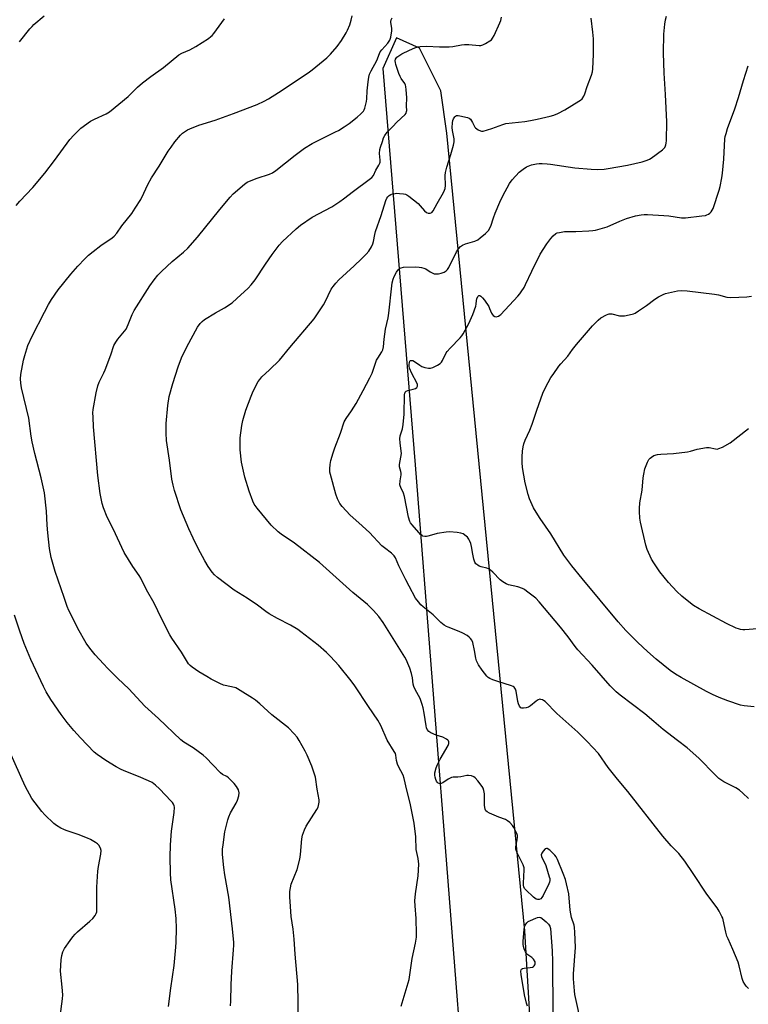
# Model space of a CAD drawing. Units: inches. Extents: x 1183769 to 1189769, y 529458 to 533458.
# Drawn here: x 1185880 to 1186210, y 529733 to 530178 of the extents above; entities that cross this region are included whole.
import ezdxf

# ---------------------------------------------------------------- set-up
doc = ezdxf.new("R2010")
doc.units = ezdxf.units.IN
doc.header["$MEASUREMENT"] = 0
doc.layers.add('NTRL-Farm Land', color=3, linetype='Continuous')
doc.layers.add('Undefined', color=1, linetype='Continuous')

msp = doc.modelspace()

# ---------------------------------------------------------------- linework, layer by layer
at = {"layer": 'NTRL-Farm Land'}
msp.add_polyline3d([(1186229.64, 529543.05, 0), (1186146.68, 529558.83, 0), (1186134.11, 529583.44, 0), (1186124.09, 529594.82, 0), (1186116.92, 529626.46, 0), (1186108.65, 529765.94, 0), (1186073.47, 530127, 0), (1186070.67, 530146.19, 0), (1186061.11, 530165.46, 0), (1186050.64, 530170.08, 0), (1186044.48, 530156.24, 0), (1186059.08, 529976.87, 0), (1186089.79, 529584.67, 0), (1186089.92, 529562.13, 0), (1186074.96, 529533.36, 0), (1186032.86, 529505.61, 0), (1186022.95, 529504.49, 0), (1185912.11, 529486.93, 0), (1185800.08, 529475.82, 0), (1185684, 529459.83, 0), (1185674.15, 529458.44, 0), (1185383.93, 529458.47, 0), (1185342.93, 529528.43, 0), (1185316.97, 529547.95, 0)], dxfattribs=at)
at = {"layer": 'Undefined'}
for points, elevation in [([(1186134.4, 529722.86), (1186131.3, 529737.14), (1186131.07, 529738.9), (1186130.62, 529744.22), (1186130.61, 529746.59), (1186131.52, 529758.47), (1186131.31, 529765.44), (1186131.17, 529767.46), (1186130.94, 529768.57), (1186129.81, 529772.08), (1186129.44, 529773.64), (1186129.21, 529775.29), (1186128.56, 529782.74), (1186127.53, 529787.28), (1186127, 529789.23), (1186126.08, 529791.95), (1186123.44, 529798.25), (1186122.78, 529799.57), (1186122.26, 529800.26), (1186119.91, 529802.48), (1186118.82, 529803.26), (1186118.41, 529803.34), (1186117.83, 529803.06), (1186116.93, 529802.06), (1186116.32, 529801.13), (1186116.09, 529800.39), (1186116.16, 529799.63), (1186116.47, 529798.83), (1186117.69, 529796.63), (1186118.14, 529795.57), (1186119.74, 529790.51), (1186119.95, 529789.67), (1186120.02, 529788.84), (1186119.82, 529788.02), (1186119.48, 529787.21), (1186117.01, 529782.07), (1186116.42, 529781.06), (1186115.85, 529780.5), (1186115.17, 529780.21), (1186114.45, 529780.12), (1186113.73, 529780.35), (1186112.61, 529781.24), (1186109.16, 529784.5), (1186108.6, 529785.14), (1186108.24, 529785.86), (1186108.13, 529786.67), (1186108.12, 529787.51), (1186108.42, 529793.61), (1186108.39, 529794.48), (1186108.28, 529795.04), (1186107.98, 529795.84), (1186105.23, 529801.36), (1186104.6, 529802.97), (1186104.54, 529803.52), (1186104.58, 529804.09), (1186105.24, 529807.25), (1186105.35, 529808.34), (1186105.31, 529809.09), (1186105.19, 529809.61), (1186104.63, 529810.95), (1186103.67, 529812.78), (1186103.04, 529813.74), (1186101.94, 529814.97), (1186100.9, 529815.85), (1186099.91, 529816.35), (1186096.98, 529817.46), (1186092.66, 529819.28), (1186091.65, 529819.8), (1186091.06, 529820.3), (1186090.76, 529821.02), (1186090.51, 529822.73), (1186090.39, 529824.79), (1186090.49, 529827.96), (1186090.2, 529829.59), (1186089.84, 529830.63), (1186089.42, 529831.37), (1186087.38, 529833.88), (1186086.21, 529835.2), (1186085.55, 529835.74), (1186084.58, 529836.16), (1186083.26, 529836.36), (1186082.43, 529836.26), (1186079.7, 529835.69), (1186078.36, 529835.57), (1186076.27, 529835.53), (1186075.51, 529835.37), (1186074.04, 529834.71), (1186071.65, 529832.98), (1186070.9, 529832.63), (1186070.43, 529832.59), (1186069.96, 529832.65), (1186069.52, 529832.82), (1186069.16, 529833.12), (1186068.75, 529833.77), (1186068.42, 529834.53), (1186068.08, 529835.59), (1186067.95, 529836.4), (1186068.04, 529837.51), (1186068.56, 529839.72), (1186069.16, 529841.35), (1186070.34, 529843.73), (1186073.99, 529849.82), (1186074.36, 529850.81), (1186074.32, 529851.5), (1186074.13, 529851.93), (1186073.85, 529852.31), (1186073.19, 529852.82), (1186071.59, 529853.59), (1186068.56, 529854.63), (1186066.14, 529855.59), (1186065.21, 529856.19), (1186064.57, 529857.12), (1186064.23, 529857.93), (1186064.01, 529858.77), (1186063.16, 529864.53), (1186062.68, 529866.98), (1186062.32, 529868.37), (1186061.28, 529871.16), (1186059.04, 529875.24), (1186058.42, 529876.54), (1186058.14, 529877.58), (1186057.86, 529880.5), (1186057.47, 529882.4), (1186056.64, 529884.85), (1186055.82, 529886.98), (1186055.14, 529888.53), (1186054.42, 529889.81), (1186044.68, 529905.59), (1186042.7, 529908.29), (1186040.32, 529911.03), (1186037.53, 529913.72), (1186030.95, 529919.17), (1186015.9, 529932.73), (1186004.46, 529941.5), (1185998.54, 529945.48), (1185997.14, 529946.57), (1185993.93, 529949.65), (1185987.59, 529957.36), (1185986.3, 529959.12), (1185985.66, 529960.42), (1185984.08, 529965), (1185982.06, 529971.33), (1185980.53, 529978.14), (1185979.94, 529983.65), (1185979.91, 529986.82), (1185980.01, 529989.13), (1185980.68, 529994.71), (1185981.18, 529996.97), (1185982.51, 530001.69), (1185984.94, 530008.04), (1185985.88, 530010.18), (1185988.13, 530014.58), (1185988.8, 530015.56), (1185989.77, 530016.67), (1185993.29, 530019.85), (1185997.74, 530024.34), (1186002.38, 530029.99), (1186013.39, 530043.04), (1186017.6, 530049.27), (1186018.39, 530050.7), (1186021.18, 530056.41), (1186021.96, 530057.6), (1186023.22, 530059.15), (1186024.59, 530060.61), (1186031.49, 530066.91), (1186034.89, 530070.18), (1186036.95, 530072.26), (1186038.08, 530073.58), (1186039.3, 530075.56), (1186039.92, 530076.86), (1186040.21, 530078), (1186040.8, 530081.18), (1186041.17, 530082.57), (1186043.73, 530089.71), (1186045.83, 530096.47), (1186046.3, 530097.55), (1186046.77, 530098.22), (1186047.35, 530098.8), (1186048.03, 530099.24), (1186048.84, 530099.51), (1186049.99, 530099.74), (1186050.86, 530099.8), (1186052.04, 530099.75), (1186053.8, 530099.55), (1186054.65, 530099.36), (1186055.27, 530099.1), (1186056.24, 530098.46), (1186060.38, 530095.14), (1186061.36, 530094.19), (1186063.33, 530091.8), (1186064.18, 530091.06), (1186064.91, 530090.81), (1186065.93, 530090.79), (1186066.59, 530091.12), (1186067.26, 530091.92), (1186068.98, 530095.22), (1186071.86, 530100.1), (1186072.34, 530101.14), (1186072.59, 530101.92), (1186072.73, 530103.3), (1186072.63, 530107.85), (1186072.78, 530109.24), (1186073.42, 530111.67), (1186075.29, 530117.33), (1186076.4, 530121.62), (1186076.69, 530123.06), (1186076.74, 530123.63), (1186076.67, 530124.49), (1186075.92, 530128.21), (1186075.83, 530129.64), (1186075.94, 530131.66), (1186076.1, 530132.79), (1186076.36, 530133.56), (1186076.95, 530134.39), (1186077.31, 530134.72), (1186077.72, 530134.94), (1186078.46, 530135.02), (1186079.27, 530134.9), (1186082.79, 530134.08), (1186083.53, 530133.8), (1186084.13, 530133.29), (1186084.62, 530132.64), (1186085.03, 530131.89), (1186085.72, 530130.25), (1186086.02, 530129.77), (1186086.41, 530129.36), (1186087.58, 530128.53), (1186088.59, 530128.03), (1186089.11, 530127.89), (1186089.91, 530127.94), (1186093.73, 530129.12), (1186098.69, 530130.9), (1186100.09, 530131.34), (1186102.95, 530131.75), (1186108.62, 530132.29), (1186111.18, 530132.7), (1186114.31, 530133.33), (1186120.06, 530134.67), (1186121.76, 530135.14), (1186123.64, 530135.97), (1186126.78, 530137.55), (1186133.16, 530141.52), (1186133.9, 530142.01), (1186134.56, 530142.58), (1186135.41, 530143.76), (1186135.84, 530144.82), (1186136.89, 530148.13), (1186138.87, 530153.25), (1186139.28, 530154.81), (1186139.48, 530156.18), (1186139.7, 530162.62), (1186139.68, 530169.69), (1186139.45, 530172.69), (1186138.65, 530179.03)], 326), ([(1186209.77, 529739.95), (1186208.76, 529740.96), (1186208.09, 529741.86), (1186207.44, 529743.13), (1186206.91, 529744.46), (1186205.58, 529750.19), (1186205.09, 529751.87), (1186202.76, 529757.57), (1186200.57, 529762.31), (1186200.03, 529763.65), (1186199.6, 529765.33), (1186198.42, 529770.92), (1186198.18, 529771.73), (1186197.82, 529772.54), (1186196.55, 529774.91), (1186195.62, 529776.44), (1186191.03, 529782.63), (1186184.85, 529792.02), (1186181.04, 529797.59), (1186178.3, 529800.98), (1186174.83, 529804.52), (1186171.03, 529808.8), (1186155.22, 529829.13), (1186150.54, 529834.65), (1186146.38, 529839.87), (1186141.94, 529846.19), (1186136.84, 529851.64), (1186132.66, 529855.9), (1186123.19, 529864.4), (1186117.86, 529869.75), (1186117.17, 529870.29), (1186116.7, 529870.53), (1186115.96, 529870.75), (1186115.46, 529870.79), (1186114.73, 529870.57), (1186113.8, 529869.91), (1186111.31, 529867.77), (1186110.31, 529867.19), (1186109.22, 529866.88), (1186108.12, 529866.72), (1186107.35, 529866.76), (1186106.92, 529866.95), (1186106.25, 529867.7), (1186105.77, 529868.67), (1186105.49, 529869.79), (1186104.8, 529874.41), (1186104.4, 529875.43), (1186103.78, 529876.26), (1186103.35, 529876.59), (1186102.58, 529876.94), (1186096.42, 529878.87), (1186094.21, 529879.67), (1186092.88, 529880.24), (1186092.17, 529880.71), (1186091.54, 529881.3), (1186089.31, 529883.96), (1186087.77, 529886.41), (1186086.86, 529888.24), (1186086.56, 529889.36), (1186085.92, 529892.81), (1186085.1, 529896.53), (1186084.66, 529897.59), (1186084.16, 529898.3), (1186083.57, 529898.96), (1186082.66, 529899.67), (1186080.57, 529900.76), (1186078.95, 529901.48), (1186074.03, 529903.41), (1186073.24, 529903.78), (1186072.26, 529904.37), (1186070.69, 529905.6), (1186067.29, 529909.01), (1186062.75, 529912.57), (1186061.68, 529913.53), (1186060.54, 529914.91), (1186059.31, 529916.61), (1186056.33, 529921.93), (1186054.81, 529924.81), (1186053.08, 529928.43), (1186051.65, 529931.2), (1186050.13, 529934.83), (1186049.55, 529935.74), (1186048.35, 529936.92), (1186045.16, 529939.37), (1186044.07, 529940.3), (1186038.43, 529946.21), (1186033.65, 529950.71), (1186029.75, 529954.13), (1186026.1, 529958.05), (1186024.99, 529959.43), (1186023.91, 529961.48), (1186023.21, 529963.6), (1186020.78, 529972.53), (1186020.58, 529973.65), (1186020.51, 529975.02), (1186020.68, 529977.06), (1186020.94, 529978.79), (1186021.95, 529982.39), (1186022.7, 529984.6), (1186025.29, 529991.21), (1186027.05, 529996.29), (1186027.85, 529997.81), (1186030.34, 530001.28), (1186032.44, 530004.69), (1186035.51, 530010.58), (1186038.62, 530016.23), (1186039.59, 530018.33), (1186041.67, 530024.21), (1186042.22, 530025.24), (1186044.03, 530028.09), (1186044.47, 530029.02), (1186044.76, 530030.29), (1186045.08, 530033.81), (1186045.64, 530038.23), (1186046.83, 530043.41), (1186047.24, 530045.59), (1186048.49, 530057.94), (1186048.69, 530059.28), (1186049.07, 530060.86), (1186049.6, 530062.17), (1186050.63, 530064.12), (1186051.43, 530065.14), (1186052.04, 530065.68), (1186052.72, 530066.11), (1186053.78, 530066.38), (1186059.04, 530066.46), (1186060.95, 530066.4), (1186062.02, 530066.23), (1186063.07, 530065.93), (1186063.84, 530065.55), (1186065.85, 530064.24), (1186066.79, 530063.74), (1186067.75, 530063.41), (1186068.58, 530063.32), (1186069.71, 530063.38), (1186070.82, 530063.62), (1186072.14, 530064.17), (1186073.06, 530064.75), (1186073.66, 530065.32), (1186074.34, 530066.27), (1186077.82, 530073.35), (1186078.63, 530074.59), (1186079.59, 530075.71), (1186080.5, 530076.36), (1186081.78, 530076.95), (1186086.04, 530078.18), (1186087.37, 530078.75), (1186088.51, 530079.61), (1186090.93, 530081.67), (1186091.78, 530082.44), (1186092.33, 530083.07), (1186092.76, 530083.8), (1186093.23, 530084.85), (1186094.46, 530088.66), (1186095.23, 530090.74), (1186097.38, 530095.77), (1186098.76, 530098.69), (1186101.78, 530104.17), (1186103.01, 530105.81), (1186106.11, 530109.3), (1186107.98, 530110.74), (1186109.47, 530111.71), (1186110.25, 530112.13), (1186111.66, 530112.6), (1186113.98, 530113.16), (1186115.12, 530113.29), (1186116.53, 530113.27), (1186118.8, 530113.17), (1186120.24, 530113.01), (1186131.31, 530111.29), (1186138.67, 530110.64), (1186141.33, 530110.58), (1186144.61, 530110.77), (1186146.39, 530110.97), (1186155.15, 530112.54), (1186161.73, 530114.01), (1186163.97, 530114.74), (1186165.04, 530115.24), (1186165.78, 530115.7), (1186170.94, 530119.51), (1186171.58, 530120.09), (1186171.92, 530120.51), (1186172.3, 530121.21), (1186172.48, 530121.72), (1186172.62, 530122.55), (1186172.69, 530123.68), (1186172.85, 530132.2), (1186172.26, 530144.55), (1186171.62, 530154.2), (1186171.39, 530163.41), (1186171.59, 530171.81), (1186171.91, 530176.35), (1186172.27, 530178.34), (1186172.71, 530179.98)], 328), ([(1186209.83, 529825.96), (1186207.32, 529828.34), (1186205.79, 529829.62), (1186204.14, 529830.75), (1186198.61, 529833.48), (1186196.34, 529834.98), (1186194.7, 529836.54), (1186187.35, 529844.16), (1186182.02, 529848.77), (1186177.67, 529852.2), (1186171.22, 529857.07), (1186166.95, 529860.77), (1186162.9, 529864.14), (1186151.81, 529872.7), (1186150, 529874.23), (1186147.22, 529876.87), (1186139.08, 529886.23), (1186132.7, 529893.13), (1186131.47, 529894.68), (1186128.32, 529899.05), (1186124.85, 529903.41), (1186115.17, 529914.9), (1186113.6, 529916.56), (1186112.48, 529917.49), (1186109.41, 529919.79), (1186108.45, 529920.46), (1186107.69, 529920.89), (1186105.47, 529921.65), (1186101.27, 529922.57), (1186100.21, 529923.01), (1186098.73, 529923.99), (1186097.57, 529924.9), (1186094.28, 529928.34), (1186093.17, 529929.22), (1186092.22, 529929.78), (1186091.45, 529930.11), (1186088.89, 529930.76), (1186088.08, 529931.05), (1186087.37, 529931.47), (1186086.53, 529932.17), (1186086.07, 529932.83), (1186085.61, 529934.19), (1186085.12, 529936.49), (1186084.59, 529939.97), (1186084.22, 529941.32), (1186083.7, 529942.6), (1186083.31, 529943.33), (1186082.7, 529944.14), (1186082.14, 529944.69), (1186080.78, 529945.61), (1186079.77, 529946.03), (1186078.06, 529946.29), (1186074.58, 529946.57), (1186073.12, 529946.45), (1186069.02, 529945.76), (1186067.58, 529945.43), (1186064.78, 529944.55), (1186064.22, 529944.45), (1186063.4, 529944.44), (1186062.63, 529944.63), (1186062.18, 529944.88), (1186061.57, 529945.39), (1186060.77, 529946.21), (1186057.7, 529949.72), (1186057.04, 529950.61), (1186056.66, 529951.32), (1186056.13, 529953.15), (1186054.28, 529962.57), (1186053.76, 529964.05), (1186052.55, 529966.59), (1186052.31, 529967.36), (1186052.23, 529967.9), (1186052.29, 529969.62), (1186052.7, 529972.33), (1186052.75, 529973.1), (1186052.66, 529973.89), (1186052.08, 529976.05), (1186052.02, 529977.03), (1186052.66, 529980.3), (1186052.84, 529981.98), (1186052.76, 529983.12), (1186052.25, 529986.82), (1186052.18, 529988.7), (1186052.38, 529990.06), (1186053.43, 529993.25), (1186053.72, 529995.23), (1186054.11, 529999.83), (1186054.2, 530008.56), (1186054.35, 530009.3), (1186054.52, 530009.74), (1186054.97, 530010.25), (1186055.7, 530010.55), (1186058.21, 530011.13), (1186059.25, 530011.47), (1186059.87, 530011.87), (1186060.19, 530012.51), (1186060.18, 530013.28), (1186059.88, 530014.08), (1186057.6, 530018.31), (1186056.56, 530020.67), (1186056.38, 530021.49), (1186056.36, 530022.33), (1186056.47, 530023.14), (1186056.75, 530023.81), (1186057.03, 530024.05), (1186057.38, 530024.19), (1186057.99, 530024.12), (1186058.84, 530023.69), (1186061.13, 530021.95), (1186062.08, 530021.36), (1186063.45, 530020.93), (1186065.15, 530020.64), (1186066, 530020.64), (1186067.1, 530020.96), (1186069.26, 530021.95), (1186070.46, 530022.74), (1186070.97, 530023.37), (1186071.41, 530024.08), (1186073.12, 530027.52), (1186073.56, 530028.21), (1186074.91, 530029.73), (1186079.49, 530034.35), (1186080.23, 530035.27), (1186080.83, 530036.26), (1186083.31, 530040.9), (1186085.21, 530045), (1186086.52, 530048.74), (1186086.68, 530049.57), (1186086.82, 530051.27), (1186086.99, 530052.08), (1186087.43, 530053.05), (1186087.92, 530053.54), (1186088.27, 530053.59), (1186088.83, 530053.28), (1186089.55, 530052.51), (1186090.41, 530051.39), (1186092.34, 530048.5), (1186092.77, 530047.65), (1186093.56, 530045.6), (1186093.84, 530045.14), (1186094.4, 530044.53), (1186095.04, 530044.08), (1186095.73, 530043.9), (1186096.7, 530044.17), (1186097.39, 530044.57), (1186097.84, 530044.93), (1186105.44, 530053.19), (1186106.39, 530054.29), (1186107.08, 530055.22), (1186108.33, 530057.18), (1186109.05, 530058.45), (1186111.8, 530064.61), (1186115.58, 530072.17), (1186118.64, 530076.9), (1186120.39, 530079.3), (1186121.51, 530080.59), (1186122.74, 530081.55), (1186123.33, 530081.83), (1186124.39, 530082.12), (1186126.64, 530082.44), (1186128.09, 530082.52), (1186131.68, 530082.52), (1186137.64, 530082.79), (1186139.42, 530082.92), (1186140.58, 530083.12), (1186145.94, 530084.55), (1186151.63, 530087.14), (1186154.64, 530088.35), (1186158.68, 530089.52), (1186161.25, 530090.06), (1186162.7, 530090.2), (1186164.17, 530090.24), (1186171.53, 530089.75), (1186173.86, 530089.53), (1186179.58, 530088.72), (1186181.27, 530088.63), (1186188.72, 530089.53), (1186190.4, 530089.81), (1186190.93, 530089.98), (1186191.67, 530090.37), (1186192.35, 530090.87), (1186192.95, 530091.44), (1186193.41, 530092.16), (1186193.76, 530092.97), (1186196.54, 530101.21), (1186196.98, 530102.9), (1186197.79, 530106.83), (1186198.09, 530108.83), (1186198.72, 530115.25), (1186199.17, 530124.37), (1186199.33, 530125.5), (1186199.67, 530126.89), (1186200.38, 530129.07), (1186203.69, 530138), (1186205.29, 530143.21), (1186207.5, 530150.91), (1186209.72, 530157.54)], 330), ([(1186212.43, 529867.36), (1186207.86, 529867.86), (1186206.17, 529868.18), (1186200.4, 529870.09), (1186196.5, 529871.6), (1186193.51, 529872.93), (1186190.88, 529874.25), (1186179.34, 529880.6), (1186176.84, 529882.17), (1186174.41, 529883.83), (1186168.12, 529888.94), (1186164.07, 529892.44), (1186159.75, 529896.47), (1186154.36, 529901.94), (1186150.88, 529905.83), (1186134.67, 529925.44), (1186129.95, 529931.22), (1186126.36, 529936.07), (1186120.42, 529945.6), (1186115.58, 529952.58), (1186113.74, 529955.44), (1186112.63, 529957.48), (1186110.75, 529961.51), (1186110.15, 529963.5), (1186108.82, 529968.69), (1186107.69, 529975.74), (1186107.49, 529977.94), (1186107.46, 529980.54), (1186107.63, 529983.1), (1186107.88, 529985.08), (1186108.25, 529986.46), (1186108.82, 529988.09), (1186110.98, 529992.58), (1186112.05, 529995.32), (1186114.12, 530001.7), (1186116.78, 530009.33), (1186117.98, 530011.84), (1186120.47, 530016.36), (1186121.45, 530017.85), (1186124.06, 530021.49), (1186125, 530022.62), (1186128.13, 530026.04), (1186130.18, 530029.17), (1186131.99, 530031.41), (1186139.33, 530039.88), (1186141.76, 530042.32), (1186143.11, 530043.37), (1186145.58, 530044.83), (1186146.34, 530045.15), (1186146.88, 530045.26), (1186148, 530045.19), (1186151.42, 530044.37), (1186152.57, 530044.27), (1186153.75, 530044.39), (1186155.81, 530044.75), (1186157.84, 530045.22), (1186158.63, 530045.58), (1186160.11, 530046.53), (1186163.74, 530049.06), (1186167.4, 530051.91), (1186169.14, 530052.97), (1186171.23, 530054.01), (1186172.31, 530054.44), (1186177.72, 530055.66), (1186179.44, 530055.78), (1186182.04, 530055.69), (1186194.36, 530054.21), (1186196.21, 530053.88), (1186200.08, 530052.76), (1186201.75, 530052.58), (1186209.09, 530052.97), (1186211.1, 530053.19)], 332), ([(1186213.95, 529902.72), (1186208.12, 529902.28), (1186207.26, 529902.3), (1186206.16, 529902.44), (1186205.34, 529902.62), (1186204.29, 529902.98), (1186199.91, 529905.04), (1186187.45, 529911.72), (1186185.01, 529913.3), (1186181.31, 529916.04), (1186179.59, 529917.51), (1186177.44, 529919.57), (1186173.57, 529923.68), (1186169.77, 529928.47), (1186167.03, 529932.52), (1186165.97, 529934.25), (1186163.98, 529938.54), (1186163.34, 529940.5), (1186160.94, 529950.99), (1186160.72, 529952.77), (1186160.49, 529955.74), (1186160.5, 529957.19), (1186160.73, 529959.76), (1186161.66, 529965.49), (1186162.17, 529970.95), (1186162.41, 529972.61), (1186162.93, 529975.08), (1186164.1, 529978.04), (1186164.78, 529979.29), (1186165.3, 529979.88), (1186165.9, 529980.39), (1186167.07, 529981.09), (1186168.73, 529981.62), (1186170.2, 529981.78), (1186175.83, 529982.09), (1186182.2, 529982.84), (1186183.63, 529983.09), (1186186.65, 529983.97), (1186190.89, 529984.7), (1186192, 529984.7), (1186194.93, 529984.07), (1186195.67, 529984.06), (1186196.44, 529984.23), (1186197.98, 529984.95), (1186201.48, 529986.91), (1186209.85, 529993.34)], 334), ([(1186109.9, 529731.98), (1186109.43, 529733.33), (1186108.52, 529736.99), (1186107.07, 529746.29), (1186106.93, 529747.71), (1186107.08, 529748.42), (1186107.21, 529748.61), (1186107.61, 529748.9), (1186108.38, 529749.12), (1186111.03, 529749.38), (1186112.15, 529749.62), (1186112.56, 529749.83), (1186112.92, 529750.15), (1186113.19, 529750.58), (1186113.36, 529751.06), (1186113.41, 529751.56), (1186113.3, 529752.03), (1186112.63, 529753.17), (1186111.84, 529753.93), (1186110, 529755.21), (1186109.46, 529755.82), (1186109.03, 529756.54), (1186108.42, 529757.81), (1186108.06, 529758.86), (1186107.92, 529759.93), (1186107.9, 529761.3), (1186108.3, 529766.64), (1186108.53, 529767.79), (1186108.85, 529768.53), (1186109.6, 529769.65), (1186110.19, 529770.2), (1186111.18, 529770.74), (1186113.58, 529771.76), (1186114.38, 529772.03), (1186115.18, 529772.16), (1186115.86, 529772.03), (1186116.58, 529771.62), (1186118.39, 529770.13), (1186119.4, 529769.08), (1186119.96, 529768.13), (1186120.28, 529767.05), (1186120.97, 529756.97), (1186121.11, 529752.13), (1186121.34, 529729)], 326)]:
    msp.add_lwpolyline(points, dxfattribs=dict(at, elevation=elevation))
for points in [[(1185878.61, 530094.29, 318), (1185880.36, 530096.28, 318), (1185886.17, 530102.47, 318), (1185891.67, 530108.86, 318), (1185896.03, 530114.64, 318), (1185903.01, 530124.08, 318), (1185904.68, 530126.13, 318), (1185907.87, 530129.22, 318), (1185912.28, 530132.39, 318), (1185914.08, 530133.35, 318), (1185919.44, 530135.72, 318), (1185920.93, 530136.63, 318), (1185929.36, 530143.65, 318), (1185933.51, 530147.75, 318), (1185935.74, 530149.74, 318), (1185939.56, 530152.62, 318), (1185945.37, 530156.65, 318), (1185952.29, 530162.52, 318), (1185953.56, 530163.25, 318), (1185957.14, 530164.78, 318), (1185959.91, 530166.22, 318), (1185965.66, 530169.9, 318), (1185966.72, 530170.68, 318), (1185967.27, 530171.22, 318), (1185968, 530172.13, 318), (1185972.85, 530178.79, 318)], [(1185880.24, 530168.39, 316), (1185884.91, 530174.2, 316), (1185885.88, 530175.33, 316), (1185886.71, 530176.15, 316), (1185891.38, 530180.05, 316)], [(1185975.58, 529732.1, 320), (1185975.81, 529734.16, 320), (1185975.88, 529741.62, 320), (1185976.17, 529747.78, 320), (1185976.98, 529757.48, 320), (1185977.1, 529759.55, 320), (1185977.09, 529760.74, 320), (1185976.54, 529766.95, 320), (1185974.88, 529781.2, 320), (1185972.99, 529791.33, 320), (1185972.52, 529794.69, 320), (1185972.04, 529800.57, 320), (1185972.02, 529802.94, 320), (1185972.22, 529804.99, 320), (1185973.1, 529810.78, 320), (1185974.37, 529816.31, 320), (1185974.85, 529817.63, 320), (1185975.65, 529819.41, 320), (1185978.15, 529823.8, 320), (1185978.81, 529825.13, 320), (1185979.36, 529827.07, 320), (1185979.51, 529828.47, 320), (1185979.17, 529829.84, 320), (1185978.82, 529830.63, 320), (1185978.38, 529831.37, 320), (1185977.22, 529832.7, 320), (1185974.73, 529835.22, 320), (1185973.88, 529835.87, 320), (1185971.97, 529836.83, 320), (1185971.13, 529837.44, 320), (1185967.67, 529841.16, 320), (1185964.56, 529844.3, 320), (1185963.25, 529845.47, 320), (1185958.75, 529848.8, 320), (1185954.52, 529851.34, 320), (1185953.11, 529852.39, 320), (1185943, 529862.03, 320), (1185936.85, 529867.66, 320), (1185929.68, 529875.56, 320), (1185924.66, 529880.24, 320), (1185920.2, 529884.68, 320), (1185918.11, 529886.81, 320), (1185914.38, 529890.88, 320), (1185912.03, 529893.88, 320), (1185910.31, 529896.25, 320), (1185906.59, 529902.87, 320), (1185904.2, 529907.79, 320), (1185902.55, 529910.98, 320), (1185901.78, 529912.77, 320), (1185900.33, 529916.8, 320), (1185896.27, 529928.69, 320), (1185894.51, 529935, 320), (1185893.82, 529939.02, 320), (1185893.02, 529946.06, 320), (1185892.74, 529949.53, 320), (1185892.4, 529956, 320), (1185891.42, 529964.2, 320), (1185889.92, 529971.05, 320), (1185887.15, 529982.07, 320), (1185885.97, 529987.28, 320), (1185885.51, 529989.84, 320), (1185884.37, 529998, 320), (1185881.15, 530011.77, 320), (1185880.79, 530013.8, 320), (1185880.69, 530015.82, 320), (1185880.82, 530017.85, 320), (1185881.93, 530024.2, 320), (1185882.55, 530026.44, 320), (1185883.97, 530030.88, 320), (1185885.89, 530035.07, 320), (1185891.45, 530046.01, 320), (1185893.31, 530049.39, 320), (1185894.68, 530051.68, 320), (1185897.69, 530056.04, 320), (1185903.41, 530063.24, 320), (1185906.5, 530066.8, 320), (1185909.77, 530070.17, 320), (1185911.44, 530071.8, 320), (1185913.51, 530073.46, 320), (1185917.03, 530076.13, 320), (1185922.14, 530079.66, 320), (1185922.99, 530080.44, 320), (1185924.14, 530081.78, 320), (1185926.51, 530085.02, 320), (1185930.92, 530090.68, 320), (1185932.54, 530093.02, 320), (1185935.05, 530097.04, 320), (1185936.45, 530099.86, 320), (1185938.23, 530103.81, 320), (1185939.91, 530106.76, 320), (1185943.35, 530112.08, 320), (1185947.47, 530118.81, 320), (1185948.73, 530120.72, 320), (1185950.39, 530123.05, 320), (1185953, 530126.17, 320), (1185953.83, 530126.95, 320), (1185955.22, 530127.98, 320), (1185956.2, 530128.56, 320), (1185957.25, 530129.02, 320), (1185961.28, 530130.55, 320), (1185968.72, 530132.95, 320), (1185976.9, 530135.86, 320), (1185987.63, 530140.05, 320), (1185990.8, 530141.48, 320), (1185992.84, 530142.58, 320), (1185997.31, 530145.43, 320), (1186010.68, 530154.28, 320), (1186012.58, 530155.69, 320), (1186019.1, 530161.12, 320), (1186020.77, 530162.83, 320), (1186023.75, 530166.17, 320), (1186025.8, 530168.95, 320), (1186027.94, 530172.34, 320), (1186028.55, 530173.61, 320), (1186029.54, 530176.01, 320), (1186030.16, 530178.18, 320), (1186030.53, 530180.09, 320)], [(1186006.17, 529727.81, 322), (1186006.17, 529733.66, 322), (1186005.97, 529741.77, 322), (1186004.83, 529755.43, 322), (1186004.4, 529762.26, 322), (1186003.93, 529766.8, 322), (1186003.09, 529772.45, 322), (1186002.65, 529777.02, 322), (1186002.43, 529781.45, 322), (1186002.43, 529783.84, 322), (1186002.67, 529785.47, 322), (1186003.05, 529787.07, 322), (1186005.67, 529793.77, 322), (1186006.88, 529798.51, 322), (1186007.21, 529800.48, 322), (1186007.79, 529807.64, 322), (1186008.13, 529809.33, 322), (1186009.08, 529811.75, 322), (1186009.83, 529813.33, 322), (1186014.67, 529820.86, 322), (1186015.21, 529821.91, 322), (1186015.45, 529822.75, 322), (1186015.68, 529824.19, 322), (1186015.65, 529825.35, 322), (1186014.73, 529830.19, 322), (1186013.95, 529835.54, 322), (1186013.31, 529837.79, 322), (1186012.38, 529840.57, 322), (1186010.3, 529845.45, 322), (1186009.42, 529847.3, 322), (1186006.64, 529852.13, 322), (1186005.7, 529853.6, 322), (1186004.4, 529855.12, 322), (1186001.83, 529857.83, 322), (1185994.35, 529863.83, 322), (1185988.86, 529868.72, 322), (1185986.91, 529870.33, 322), (1185985.49, 529871.33, 322), (1185980, 529874.84, 322), (1185978.72, 529875.58, 322), (1185977.93, 529875.91, 322), (1185976, 529876.44, 322), (1185972.4, 529877.26, 322), (1185970.8, 529877.91, 322), (1185966.91, 529879.88, 322), (1185964.86, 529881.04, 322), (1185961.31, 529883.17, 322), (1185958.22, 529885.32, 322), (1185957.34, 529886.06, 322), (1185956.64, 529886.91, 322), (1185953.38, 529892.09, 322), (1185949.09, 529898.45, 322), (1185948.22, 529900, 322), (1185944.4, 529907.42, 322), (1185941.02, 529914.3, 322), (1185937.65, 529920.33, 322), (1185935.08, 529925.55, 322), (1185934.32, 529926.78, 322), (1185931.44, 529930.89, 322), (1185927.51, 529937.2, 322), (1185922.49, 529947.89, 322), (1185919.85, 529953.25, 322), (1185918.14, 529957.49, 322), (1185917.58, 529959.41, 322), (1185916.59, 529963.87, 322), (1185915.6, 529972.14, 322), (1185913.71, 529994.11, 322), (1185913.45, 529998.41, 322), (1185913.4, 530000.41, 322), (1185913.56, 530001.99, 322), (1185914.9, 530009.55, 322), (1185915.61, 530012.67, 322), (1185916.28, 530014.29, 322), (1185918.39, 530018.48, 322), (1185918.98, 530019.82, 322), (1185921.45, 530026.69, 322), (1185922.88, 530030.91, 322), (1185923.67, 530032.4, 322), (1185924.59, 530033.82, 322), (1185927.66, 530037.43, 322), (1185928.36, 530038.37, 322), (1185929.36, 530040.38, 322), (1185931.12, 530044.95, 322), (1185932.07, 530046.77, 322), (1185939.09, 530057.89, 322), (1185941.15, 530060.67, 322), (1185942.77, 530062.69, 322), (1185944.39, 530064.36, 322), (1185949.29, 530068.9, 322), (1185954.32, 530073.12, 322), (1185956.24, 530074.89, 322), (1185960.65, 530079.94, 322), (1185970.7, 530092.44, 322), (1185975.42, 530098.05, 322), (1185976.86, 530099.5, 322), (1185981.89, 530103.94, 322), (1185983.19, 530104.8, 322), (1185985, 530105.6, 322), (1185987.69, 530106.61, 322), (1185993.16, 530108.4, 322), (1185994.6, 530109.09, 322), (1185996.03, 530110.12, 322), (1186004.89, 530117.11, 322), (1186009.08, 530120.27, 322), (1186012.47, 530122.35, 322), (1186023.09, 530127.55, 322), (1186024.36, 530128.25, 322), (1186027.06, 530129.92, 322), (1186029.22, 530131.36, 322), (1186032.87, 530134.25, 322), (1186034.56, 530135.73, 322), (1186035.66, 530136.92, 322), (1186036.06, 530137.59, 322), (1186036.37, 530138.33, 322), (1186037.06, 530141.36, 322), (1186037.21, 530142.58, 322), (1186037.43, 530146.21, 322), (1186037.79, 530150.28, 322), (1186038.07, 530152.31, 322), (1186038.44, 530153.66, 322), (1186039.15, 530155.24, 322), (1186041.7, 530159.9, 322), (1186042.94, 530163.11, 322), (1186043.29, 530163.84, 322), (1186043.98, 530164.72, 322), (1186046.71, 530167.66, 322), (1186047.69, 530169.02, 322), (1186048.12, 530170.4, 322), (1186048.6, 530173.31, 322), (1186048.57, 530174.46, 322), (1186048.14, 530177.03, 322), (1186048.12, 530177.59, 322), (1186048.25, 530178.32, 322), (1186048.68, 530179.22, 322)], [(1186052.71, 529731.95, 324), (1186056.44, 529744.01, 324), (1186057.75, 529753.46, 324), (1186059.27, 529760.35, 324), (1186059.65, 529763.17, 324), (1186059.68, 529764.63, 324), (1186059.52, 529771.59, 324), (1186059.03, 529777.29, 324), (1186058.99, 529779.6, 324), (1186059.25, 529782.81, 324), (1186060.47, 529790.97, 324), (1186060.73, 529796.11, 324), (1186060.46, 529798.73, 324), (1186059.59, 529802.8, 324), (1186059.41, 529808.57, 324), (1186058.57, 529814.78, 324), (1186056.87, 529823.78, 324), (1186055.33, 529829.67, 324), (1186054.18, 529834.88, 324), (1186053.62, 529836.45, 324), (1186051.6, 529840.34, 324), (1186051.15, 529841.42, 324), (1186050.72, 529843.09, 324), (1186050.35, 529845.5, 324), (1186050.13, 529846.25, 324), (1186049.6, 529847.24, 324), (1186046.45, 529852.26, 324), (1186043.57, 529858.92, 324), (1186042.24, 529861.36, 324), (1186037.98, 529867.48, 324), (1186031.86, 529876.82, 324), (1186030.18, 529879.11, 324), (1186024.54, 529886.03, 324), (1186020.81, 529890.13, 324), (1186018.98, 529891.99, 324), (1186015.29, 529895.22, 324), (1186007.41, 529901.32, 324), (1186005.98, 529902.34, 324), (1186002.72, 529904.35, 324), (1185996.8, 529907.3, 324), (1185993.08, 529909.51, 324), (1185991.61, 529910.47, 324), (1185987.75, 529913.32, 324), (1185983.11, 529916.56, 324), (1185977.24, 529920.23, 324), (1185969.77, 529925.95, 324), (1185968.41, 529927.07, 324), (1185967.28, 529928.37, 324), (1185965.44, 529930.95, 324), (1185964, 529933.5, 324), (1185961.03, 529939.08, 324), (1185958.72, 529943.76, 324), (1185956.75, 529947.98, 324), (1185953.09, 529956.55, 324), (1185950.29, 529965.33, 324), (1185949.71, 529967.64, 324), (1185949.14, 529970.46, 324), (1185948.02, 529979.02, 324), (1185946.62, 529987.86, 324), (1185946.49, 529991.26, 324), (1185946.48, 529993.88, 324), (1185946.56, 529995.63, 324), (1185947.22, 530003.75, 324), (1185947.9, 530007.8, 324), (1185949.48, 530013.67, 324), (1185951.89, 530021.23, 324), (1185953.47, 530025.37, 324), (1185955.79, 530030.29, 324), (1185960.7, 530039.16, 324), (1185961.82, 530040.85, 324), (1185962.73, 530041.83, 324), (1185963.87, 530042.68, 324), (1185968.85, 530045.74, 324), (1185972.82, 530047.91, 324), (1185976.28, 530050.26, 324), (1185978.48, 530052.14, 324), (1185983.51, 530056.86, 324), (1185984.9, 530058.32, 324), (1185986.73, 530060.59, 324), (1185991.47, 530067.66, 324), (1185994.38, 530072.15, 324), (1185997.54, 530076.31, 324), (1185999.14, 530078.02, 324), (1186005.23, 530083.66, 324), (1186007.31, 530085.34, 324), (1186012.59, 530089.01, 324), (1186021.42, 530093.62, 324), (1186025.08, 530096.05, 324), (1186026.75, 530097.24, 324), (1186031.27, 530100.77, 324), (1186038.36, 530106.07, 324), (1186039.47, 530106.98, 324), (1186040.19, 530107.82, 324), (1186041.37, 530110.27, 324), (1186042.72, 530112.48, 324), (1186043.13, 530113.4, 324), (1186043.25, 530113.93, 324), (1186043.28, 530114.75, 324), (1186042.96, 530117.83, 324), (1186043.13, 530119.6, 324), (1186043.41, 530120.73, 324), (1186044.25, 530123.21, 324), (1186044.84, 530124.86, 324), (1186045.31, 530125.91, 324), (1186046.4, 530127.4, 324), (1186049.01, 530130.03, 324), (1186050.74, 530132.05, 324), (1186054.51, 530135.39, 324), (1186054.95, 530136.03, 324), (1186055.2, 530136.77, 324), (1186055.28, 530137.28, 324), (1186055.18, 530139.28, 324), (1186055.3, 530143.14, 324), (1186055.09, 530146.68, 324), (1186054.92, 530148.13, 324), (1186054.77, 530148.68, 324), (1186054.39, 530149.42, 324), (1186052.8, 530151.68, 324), (1186052.26, 530152.62, 324), (1186051.74, 530153.97, 324), (1186050.36, 530158.13, 324), (1186050.14, 530158.95, 324), (1186050.07, 530159.77, 324), (1186050.26, 530160.5, 324), (1186050.8, 530161.37, 324), (1186051.64, 530162.06, 324), (1186053.09, 530162.93, 324), (1186056.51, 530164.59, 324), (1186058.97, 530165.63, 324), (1186060.32, 530166.01, 324), (1186061.42, 530166.22, 324), (1186064.23, 530166.31, 324), (1186070.05, 530166.1, 324), (1186074.41, 530166.12, 324), (1186076.16, 530166.26, 324), (1186079.99, 530166.97, 324), (1186081.4, 530167.12, 324), (1186083.34, 530167.11, 324), (1186087.98, 530166.68, 324), (1186088.83, 530166.7, 324), (1186089.63, 530166.92, 324), (1186090.91, 530167.56, 324), (1186092.89, 530168.76, 324), (1186093.56, 530169.28, 324), (1186094.1, 530169.93, 324), (1186094.77, 530171.24, 324), (1186097.33, 530176.94, 324), (1186097.76, 530178.05, 324), (1186098.14, 530179.47, 324)], [(1185947.56, 529731.81, 318), (1185948.56, 529740.04, 318), (1185950.14, 529750.38, 318), (1185950.93, 529758.54, 318), (1185951.07, 529760.89, 318), (1185951.21, 529767.07, 318), (1185951, 529771.6, 318), (1185950.56, 529775.87, 318), (1185948.59, 529789.08, 318), (1185948.43, 529792.33, 318), (1185948.34, 529799.39, 318), (1185948.45, 529804.91, 318), (1185948.96, 529811.12, 318), (1185950.07, 529819.63, 318), (1185950.22, 529821.96, 318), (1185950.13, 529822.53, 318), (1185949.83, 529823.34, 318), (1185949.36, 529824.07, 318), (1185948.79, 529824.74, 318), (1185943.52, 529830.33, 318), (1185941.75, 529831.89, 318), (1185940.13, 529833.15, 318), (1185938.59, 529833.96, 318), (1185934.02, 529835.92, 318), (1185928.24, 529838.04, 318), (1185926.18, 529839.01, 318), (1185923.93, 529840.25, 318), (1185919.21, 529843.06, 318), (1185915.29, 529845.78, 318), (1185913.89, 529846.88, 318), (1185907.7, 529853.32, 318), (1185904.68, 529856.7, 318), (1185901.74, 529860.26, 318), (1185898.97, 529863.97, 318), (1185894.28, 529870.65, 318), (1185892.25, 529874.19, 318), (1185891.06, 529876.52, 318), (1185885.38, 529888.82, 318), (1185882.33, 529896.04, 318), (1185880.33, 529901.68, 318), (1185877.91, 529908.94, 318)], [(1185898.59, 529727.2, 316), (1185899.7, 529735.25, 316), (1185899.73, 529737.01, 316), (1185899.51, 529740.56, 316), (1185898.69, 529747.76, 316), (1185899.02, 529752.82, 316), (1185899.28, 529754.88, 316), (1185899.84, 529756.5, 316), (1185900.6, 529758.05, 316), (1185903.04, 529761.66, 316), (1185904.25, 529763.27, 316), (1185905.33, 529764.53, 316), (1185906.34, 529765.53, 316), (1185912.01, 529770.37, 316), (1185913.3, 529771.57, 316), (1185914.39, 529772.92, 316), (1185914.89, 529773.9, 316), (1185915.08, 529774.62, 316), (1185915.18, 529775.65, 316), (1185915.22, 529785.79, 316), (1185915.64, 529793.06, 316), (1185915.89, 529795.08, 316), (1185916.98, 529800.73, 316), (1185917.07, 529802.42, 316), (1185916.75, 529803.49, 316), (1185916.02, 529804.72, 316), (1185915.45, 529805.34, 316), (1185914.52, 529806.01, 316), (1185912.28, 529807.35, 316), (1185910.99, 529807.99, 316), (1185906.68, 529809.56, 316), (1185901.27, 529811.37, 316), (1185900.22, 529811.81, 316), (1185898.9, 529812.51, 316), (1185896.85, 529813.74, 316), (1185895.66, 529814.62, 316), (1185891.65, 529818.46, 316), (1185890.28, 529819.96, 316), (1185885.74, 529825.97, 316), (1185882.69, 529831.45, 316), (1185873.11, 529853.06, 316)]]:
    msp.add_polyline3d(points, dxfattribs=at)

doc.saveas('drawing.dxf')
